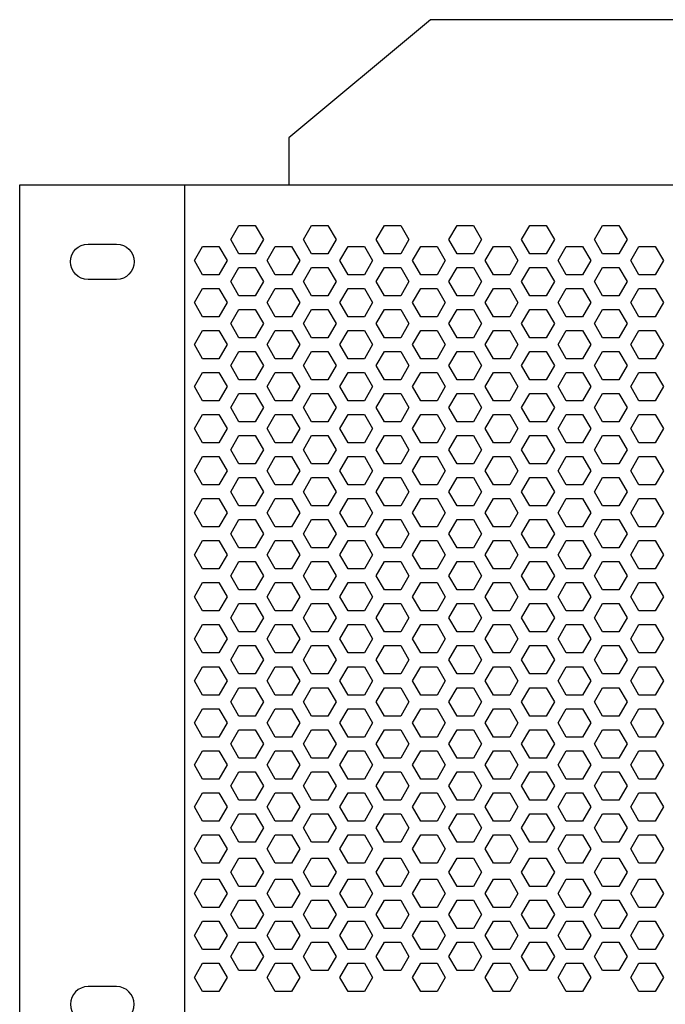
# Model space of a CAD drawing. Units: millimetres. Extents: x 1732 to 2289, y 1224 to 1641.
# Drawn here: x 1732 to 1868, y 1432 to 1641 of the extents above; entities that cross this region are included whole.
import ezdxf

# ---------------------------------------------------------------- set-up
doc = ezdxf.new("R2010")
doc.units = ezdxf.units.MM

msp = doc.modelspace()

# ---------------------------------------------------------------- linework, layer by layer
for p, q in [((1731.62, 1258.62), (1731.62, 1605.62)), ((1731.62, 1605.62), (1766.62, 1605.62))]:
    msp.add_line(p, q)
at = {"color": 6}
for p, q in [((1766.62, 1258.62), (1766.62, 1605.62)), ((1766.62, 1605.62), (2253.62, 1605.62))]:
    msp.add_line(p, q, dxfattribs=at)
at = {"color": 7}
msp.add_line((1766.62, 1605.62), (1788.62, 1605.62), dxfattribs=at)
msp.add_lwpolyline([(2231.62, 1605.62), (2231.62, 1615.62), (2201.62, 1640.62), (1818.62, 1640.62), (1788.62, 1615.62), (1788.62, 1605.62)])
for points in [[(1778.06, 1591.07), (1776.33, 1594.07), (1778.06, 1597.07), (1781.52, 1597.07), (1783.25, 1594.07), (1781.52, 1591.07)], [(1793.46, 1591.07), (1791.73, 1594.07), (1793.46, 1597.07), (1796.92, 1597.07), (1798.66, 1594.07), (1796.92, 1591.07)], [(1808.87, 1591.07), (1807.14, 1594.07), (1808.87, 1597.07), (1812.33, 1597.07), (1814.06, 1594.07), (1812.33, 1591.07)], [(1824.28, 1591.07), (1822.55, 1594.07), (1824.28, 1597.07), (1827.74, 1597.07), (1829.47, 1594.07), (1827.74, 1591.07)], [(1839.69, 1591.07), (1837.95, 1594.07), (1839.69, 1597.07), (1843.15, 1597.07), (1844.88, 1594.07), (1843.15, 1591.07)], [(1855.09, 1591.07), (1853.36, 1594.07), (1855.09, 1597.07), (1858.55, 1597.07), (1860.28, 1594.07), (1858.55, 1591.07)], [(1770.35, 1586.62), (1768.62, 1589.62), (1770.35, 1592.62), (1773.81, 1592.62), (1775.55, 1589.62), (1773.81, 1586.62)], [(1785.76, 1586.62), (1784.03, 1589.62), (1785.76, 1592.62), (1789.22, 1592.62), (1790.95, 1589.62), (1789.22, 1586.62)], [(1801.17, 1586.62), (1799.44, 1589.62), (1801.17, 1592.62), (1804.63, 1592.62), (1806.36, 1589.62), (1804.63, 1586.62)], [(1816.57, 1586.62), (1814.84, 1589.62), (1816.57, 1592.62), (1820.03, 1592.62), (1821.77, 1589.62), (1820.03, 1586.62)], [(1831.98, 1586.62), (1830.25, 1589.62), (1831.98, 1592.62), (1835.44, 1592.62), (1837.17, 1589.62), (1835.44, 1586.62)], [(1847.39, 1586.62), (1845.66, 1589.62), (1847.39, 1592.62), (1850.85, 1592.62), (1852.58, 1589.62), (1850.85, 1586.62)], [(1862.8, 1586.62), (1861.06, 1589.62), (1862.8, 1592.62), (1866.26, 1592.62), (1867.99, 1589.62), (1866.26, 1586.62)], [(1778.06, 1582.17), (1776.33, 1585.17), (1778.06, 1588.17), (1781.52, 1588.17), (1783.25, 1585.17), (1781.52, 1582.17)], [(1793.46, 1582.17), (1791.73, 1585.17), (1793.46, 1588.17), (1796.92, 1588.17), (1798.66, 1585.17), (1796.92, 1582.17)], [(1808.87, 1582.17), (1807.14, 1585.17), (1808.87, 1588.17), (1812.33, 1588.17), (1814.06, 1585.17), (1812.33, 1582.17)], [(1824.28, 1582.17), (1822.55, 1585.17), (1824.28, 1588.17), (1827.74, 1588.17), (1829.47, 1585.17), (1827.74, 1582.17)], [(1839.69, 1582.17), (1837.95, 1585.17), (1839.69, 1588.17), (1843.15, 1588.17), (1844.88, 1585.17), (1843.15, 1582.17)], [(1855.09, 1582.17), (1853.36, 1585.17), (1855.09, 1588.17), (1858.55, 1588.17), (1860.28, 1585.17), (1858.55, 1582.17)], [(1770.35, 1577.72), (1768.62, 1580.72), (1770.35, 1583.72), (1773.81, 1583.72), (1775.55, 1580.72), (1773.81, 1577.72)], [(1785.76, 1577.72), (1784.03, 1580.72), (1785.76, 1583.72), (1789.22, 1583.72), (1790.95, 1580.72), (1789.22, 1577.72)], [(1801.17, 1577.72), (1799.44, 1580.72), (1801.17, 1583.72), (1804.63, 1583.72), (1806.36, 1580.72), (1804.63, 1577.72)], [(1816.57, 1577.72), (1814.84, 1580.72), (1816.57, 1583.72), (1820.03, 1583.72), (1821.77, 1580.72), (1820.03, 1577.72)], [(1831.98, 1577.72), (1830.25, 1580.72), (1831.98, 1583.72), (1835.44, 1583.72), (1837.17, 1580.72), (1835.44, 1577.72)], [(1847.39, 1577.72), (1845.66, 1580.72), (1847.39, 1583.72), (1850.85, 1583.72), (1852.58, 1580.72), (1850.85, 1577.72)], [(1862.8, 1577.72), (1861.06, 1580.72), (1862.8, 1583.72), (1866.26, 1583.72), (1867.99, 1580.72), (1866.26, 1577.72)], [(1778.06, 1573.27), (1776.33, 1576.27), (1778.06, 1579.27), (1781.52, 1579.27), (1783.25, 1576.27), (1781.52, 1573.27)], [(1793.46, 1573.27), (1791.73, 1576.27), (1793.46, 1579.27), (1796.92, 1579.27), (1798.66, 1576.27), (1796.92, 1573.27)], [(1808.87, 1573.27), (1807.14, 1576.27), (1808.87, 1579.27), (1812.33, 1579.27), (1814.06, 1576.27), (1812.33, 1573.27)], [(1824.28, 1573.27), (1822.55, 1576.27), (1824.28, 1579.27), (1827.74, 1579.27), (1829.47, 1576.27), (1827.74, 1573.27)], [(1839.69, 1573.27), (1837.95, 1576.27), (1839.69, 1579.27), (1843.15, 1579.27), (1844.88, 1576.27), (1843.15, 1573.27)], [(1855.09, 1573.27), (1853.36, 1576.27), (1855.09, 1579.27), (1858.55, 1579.27), (1860.28, 1576.27), (1858.55, 1573.27)], [(1770.35, 1568.82), (1768.62, 1571.82), (1770.35, 1574.82), (1773.81, 1574.82), (1775.55, 1571.82), (1773.81, 1568.82)], [(1785.76, 1568.82), (1784.03, 1571.82), (1785.76, 1574.82), (1789.22, 1574.82), (1790.95, 1571.82), (1789.22, 1568.82)], [(1801.17, 1568.82), (1799.44, 1571.82), (1801.17, 1574.82), (1804.63, 1574.82), (1806.36, 1571.82), (1804.63, 1568.82)], [(1816.57, 1568.82), (1814.84, 1571.82), (1816.57, 1574.82), (1820.03, 1574.82), (1821.77, 1571.82), (1820.03, 1568.82)], [(1831.98, 1568.82), (1830.25, 1571.82), (1831.98, 1574.82), (1835.44, 1574.82), (1837.17, 1571.82), (1835.44, 1568.82)], [(1847.39, 1568.82), (1845.66, 1571.82), (1847.39, 1574.82), (1850.85, 1574.82), (1852.58, 1571.82), (1850.85, 1568.82)], [(1862.8, 1568.82), (1861.06, 1571.82), (1862.8, 1574.82), (1866.26, 1574.82), (1867.99, 1571.82), (1866.26, 1568.82)], [(1778.06, 1564.37), (1776.33, 1567.37), (1778.06, 1570.37), (1781.52, 1570.37), (1783.25, 1567.37), (1781.52, 1564.37)], [(1793.46, 1564.37), (1791.73, 1567.37), (1793.46, 1570.37), (1796.92, 1570.37), (1798.66, 1567.37), (1796.92, 1564.37)], [(1808.87, 1564.37), (1807.14, 1567.37), (1808.87, 1570.37), (1812.33, 1570.37), (1814.06, 1567.37), (1812.33, 1564.37)], [(1824.28, 1564.37), (1822.55, 1567.37), (1824.28, 1570.37), (1827.74, 1570.37), (1829.47, 1567.37), (1827.74, 1564.37)], [(1839.69, 1564.37), (1837.95, 1567.37), (1839.69, 1570.37), (1843.15, 1570.37), (1844.88, 1567.37), (1843.15, 1564.37)], [(1855.09, 1564.37), (1853.36, 1567.37), (1855.09, 1570.37), (1858.55, 1570.37), (1860.28, 1567.37), (1858.55, 1564.37)], [(1770.35, 1559.92), (1768.62, 1562.92), (1770.35, 1565.92), (1773.81, 1565.92), (1775.55, 1562.92), (1773.81, 1559.92)], [(1785.76, 1559.92), (1784.03, 1562.92), (1785.76, 1565.92), (1789.22, 1565.92), (1790.95, 1562.92), (1789.22, 1559.92)], [(1801.17, 1559.92), (1799.44, 1562.92), (1801.17, 1565.92), (1804.63, 1565.92), (1806.36, 1562.92), (1804.63, 1559.92)], [(1816.57, 1559.92), (1814.84, 1562.92), (1816.57, 1565.92), (1820.03, 1565.92), (1821.77, 1562.92), (1820.03, 1559.92)], [(1831.98, 1559.92), (1830.25, 1562.92), (1831.98, 1565.92), (1835.44, 1565.92), (1837.17, 1562.92), (1835.44, 1559.92)], [(1847.39, 1559.92), (1845.66, 1562.92), (1847.39, 1565.92), (1850.85, 1565.92), (1852.58, 1562.92), (1850.85, 1559.92)], [(1862.8, 1559.92), (1861.06, 1562.92), (1862.8, 1565.92), (1866.26, 1565.92), (1867.99, 1562.92), (1866.26, 1559.92)], [(1778.06, 1555.47), (1776.33, 1558.47), (1778.06, 1561.47), (1781.52, 1561.47), (1783.25, 1558.47), (1781.52, 1555.47)], [(1793.46, 1555.47), (1791.73, 1558.47), (1793.46, 1561.47), (1796.92, 1561.47), (1798.66, 1558.47), (1796.92, 1555.47)], [(1808.87, 1555.47), (1807.14, 1558.47), (1808.87, 1561.47), (1812.33, 1561.47), (1814.06, 1558.47), (1812.33, 1555.47)], [(1824.28, 1555.47), (1822.55, 1558.47), (1824.28, 1561.47), (1827.74, 1561.47), (1829.47, 1558.47), (1827.74, 1555.47)], [(1839.69, 1555.47), (1837.95, 1558.47), (1839.69, 1561.47), (1843.15, 1561.47), (1844.88, 1558.47), (1843.15, 1555.47)], [(1855.09, 1555.47), (1853.36, 1558.47), (1855.09, 1561.47), (1858.55, 1561.47), (1860.28, 1558.47), (1858.55, 1555.47)], [(1770.35, 1551.02), (1768.62, 1554.02), (1770.35, 1557.02), (1773.81, 1557.02), (1775.55, 1554.02), (1773.81, 1551.02)], [(1785.76, 1551.02), (1784.03, 1554.02), (1785.76, 1557.02), (1789.22, 1557.02), (1790.95, 1554.02), (1789.22, 1551.02)], [(1801.17, 1551.02), (1799.44, 1554.02), (1801.17, 1557.02), (1804.63, 1557.02), (1806.36, 1554.02), (1804.63, 1551.02)], [(1816.57, 1551.02), (1814.84, 1554.02), (1816.57, 1557.02), (1820.03, 1557.02), (1821.77, 1554.02), (1820.03, 1551.02)], [(1831.98, 1551.02), (1830.25, 1554.02), (1831.98, 1557.02), (1835.44, 1557.02), (1837.17, 1554.02), (1835.44, 1551.02)], [(1847.39, 1551.02), (1845.66, 1554.02), (1847.39, 1557.02), (1850.85, 1557.02), (1852.58, 1554.02), (1850.85, 1551.02)], [(1862.8, 1551.02), (1861.06, 1554.02), (1862.8, 1557.02), (1866.26, 1557.02), (1867.99, 1554.02), (1866.26, 1551.02)], [(1778.06, 1546.57), (1776.33, 1549.57), (1778.06, 1552.57), (1781.52, 1552.57), (1783.25, 1549.57), (1781.52, 1546.57)], [(1793.46, 1546.57), (1791.73, 1549.57), (1793.46, 1552.57), (1796.92, 1552.57), (1798.66, 1549.57), (1796.92, 1546.57)], [(1808.87, 1546.57), (1807.14, 1549.57), (1808.87, 1552.57), (1812.33, 1552.57), (1814.06, 1549.57), (1812.33, 1546.57)], [(1824.28, 1546.57), (1822.55, 1549.57), (1824.28, 1552.57), (1827.74, 1552.57), (1829.47, 1549.57), (1827.74, 1546.57)], [(1839.69, 1546.57), (1837.95, 1549.57), (1839.69, 1552.57), (1843.15, 1552.57), (1844.88, 1549.57), (1843.15, 1546.57)], [(1855.09, 1546.57), (1853.36, 1549.57), (1855.09, 1552.57), (1858.55, 1552.57), (1860.28, 1549.57), (1858.55, 1546.57)], [(1770.35, 1542.12), (1768.62, 1545.12), (1770.35, 1548.12), (1773.81, 1548.12), (1775.55, 1545.12), (1773.81, 1542.12)], [(1785.76, 1542.12), (1784.03, 1545.12), (1785.76, 1548.12), (1789.22, 1548.12), (1790.95, 1545.12), (1789.22, 1542.12)], [(1801.17, 1542.12), (1799.44, 1545.12), (1801.17, 1548.12), (1804.63, 1548.12), (1806.36, 1545.12), (1804.63, 1542.12)], [(1816.57, 1542.12), (1814.84, 1545.12), (1816.57, 1548.12), (1820.03, 1548.12), (1821.77, 1545.12), (1820.03, 1542.12)], [(1831.98, 1542.12), (1830.25, 1545.12), (1831.98, 1548.12), (1835.44, 1548.12), (1837.17, 1545.12), (1835.44, 1542.12)], [(1847.39, 1542.12), (1845.66, 1545.12), (1847.39, 1548.12), (1850.85, 1548.12), (1852.58, 1545.12), (1850.85, 1542.12)], [(1862.8, 1542.12), (1861.06, 1545.12), (1862.8, 1548.12), (1866.26, 1548.12), (1867.99, 1545.12), (1866.26, 1542.12)], [(1778.06, 1537.67), (1776.33, 1540.67), (1778.06, 1543.67), (1781.52, 1543.67), (1783.25, 1540.67), (1781.52, 1537.67)], [(1793.46, 1537.67), (1791.73, 1540.67), (1793.46, 1543.67), (1796.92, 1543.67), (1798.66, 1540.67), (1796.92, 1537.67)], [(1808.87, 1537.67), (1807.14, 1540.67), (1808.87, 1543.67), (1812.33, 1543.67), (1814.06, 1540.67), (1812.33, 1537.67)], [(1824.28, 1537.67), (1822.55, 1540.67), (1824.28, 1543.67), (1827.74, 1543.67), (1829.47, 1540.67), (1827.74, 1537.67)], [(1839.69, 1537.67), (1837.95, 1540.67), (1839.69, 1543.67), (1843.15, 1543.67), (1844.88, 1540.67), (1843.15, 1537.67)], [(1855.09, 1537.67), (1853.36, 1540.67), (1855.09, 1543.67), (1858.55, 1543.67), (1860.28, 1540.67), (1858.55, 1537.67)], [(1770.35, 1533.22), (1768.62, 1536.22), (1770.35, 1539.22), (1773.81, 1539.22), (1775.55, 1536.22), (1773.81, 1533.22)], [(1785.76, 1533.22), (1784.03, 1536.22), (1785.76, 1539.22), (1789.22, 1539.22), (1790.95, 1536.22), (1789.22, 1533.22)], [(1801.17, 1533.22), (1799.44, 1536.22), (1801.17, 1539.22), (1804.63, 1539.22), (1806.36, 1536.22), (1804.63, 1533.22)], [(1816.57, 1533.22), (1814.84, 1536.22), (1816.57, 1539.22), (1820.03, 1539.22), (1821.77, 1536.22), (1820.03, 1533.22)], [(1831.98, 1533.22), (1830.25, 1536.22), (1831.98, 1539.22), (1835.44, 1539.22), (1837.17, 1536.22), (1835.44, 1533.22)], [(1847.39, 1533.22), (1845.66, 1536.22), (1847.39, 1539.22), (1850.85, 1539.22), (1852.58, 1536.22), (1850.85, 1533.22)], [(1862.8, 1533.22), (1861.06, 1536.22), (1862.8, 1539.22), (1866.26, 1539.22), (1867.99, 1536.22), (1866.26, 1533.22)], [(1778.06, 1528.77), (1776.33, 1531.77), (1778.06, 1534.77), (1781.52, 1534.77), (1783.25, 1531.77), (1781.52, 1528.77)], [(1793.46, 1528.77), (1791.73, 1531.77), (1793.46, 1534.77), (1796.92, 1534.77), (1798.66, 1531.77), (1796.92, 1528.77)], [(1808.87, 1528.77), (1807.14, 1531.77), (1808.87, 1534.77), (1812.33, 1534.77), (1814.06, 1531.77), (1812.33, 1528.77)], [(1824.28, 1528.77), (1822.55, 1531.77), (1824.28, 1534.77), (1827.74, 1534.77), (1829.47, 1531.77), (1827.74, 1528.77)], [(1839.69, 1528.77), (1837.95, 1531.77), (1839.69, 1534.77), (1843.15, 1534.77), (1844.88, 1531.77), (1843.15, 1528.77)], [(1855.09, 1528.77), (1853.36, 1531.77), (1855.09, 1534.77), (1858.55, 1534.77), (1860.28, 1531.77), (1858.55, 1528.77)], [(1770.35, 1524.32), (1768.62, 1527.32), (1770.35, 1530.32), (1773.81, 1530.32), (1775.55, 1527.32), (1773.81, 1524.32)], [(1785.76, 1524.32), (1784.03, 1527.32), (1785.76, 1530.32), (1789.22, 1530.32), (1790.95, 1527.32), (1789.22, 1524.32)], [(1801.17, 1524.32), (1799.44, 1527.32), (1801.17, 1530.32), (1804.63, 1530.32), (1806.36, 1527.32), (1804.63, 1524.32)], [(1816.57, 1524.32), (1814.84, 1527.32), (1816.57, 1530.32), (1820.03, 1530.32), (1821.77, 1527.32), (1820.03, 1524.32)], [(1831.98, 1524.32), (1830.25, 1527.32), (1831.98, 1530.32), (1835.44, 1530.32), (1837.17, 1527.32), (1835.44, 1524.32)], [(1847.39, 1524.32), (1845.66, 1527.32), (1847.39, 1530.32), (1850.85, 1530.32), (1852.58, 1527.32), (1850.85, 1524.32)], [(1862.8, 1524.32), (1861.06, 1527.32), (1862.8, 1530.32), (1866.26, 1530.32), (1867.99, 1527.32), (1866.26, 1524.32)], [(1778.06, 1519.87), (1776.33, 1522.87), (1778.06, 1525.87), (1781.52, 1525.87), (1783.25, 1522.87), (1781.52, 1519.87)], [(1793.46, 1519.87), (1791.73, 1522.87), (1793.46, 1525.87), (1796.92, 1525.87), (1798.66, 1522.87), (1796.92, 1519.87)], [(1808.87, 1519.87), (1807.14, 1522.87), (1808.87, 1525.87), (1812.33, 1525.87), (1814.06, 1522.87), (1812.33, 1519.87)], [(1824.28, 1519.87), (1822.55, 1522.87), (1824.28, 1525.87), (1827.74, 1525.87), (1829.47, 1522.87), (1827.74, 1519.87)], [(1839.69, 1519.87), (1837.95, 1522.87), (1839.69, 1525.87), (1843.15, 1525.87), (1844.88, 1522.87), (1843.15, 1519.87)], [(1855.09, 1519.87), (1853.36, 1522.87), (1855.09, 1525.87), (1858.55, 1525.87), (1860.28, 1522.87), (1858.55, 1519.87)], [(1770.35, 1515.42), (1768.62, 1518.42), (1770.35, 1521.42), (1773.81, 1521.42), (1775.55, 1518.42), (1773.81, 1515.42)], [(1785.76, 1515.42), (1784.03, 1518.42), (1785.76, 1521.42), (1789.22, 1521.42), (1790.95, 1518.42), (1789.22, 1515.42)], [(1801.17, 1515.42), (1799.44, 1518.42), (1801.17, 1521.42), (1804.63, 1521.42), (1806.36, 1518.42), (1804.63, 1515.42)], [(1816.57, 1515.42), (1814.84, 1518.42), (1816.57, 1521.42), (1820.03, 1521.42), (1821.77, 1518.42), (1820.03, 1515.42)], [(1831.98, 1515.42), (1830.25, 1518.42), (1831.98, 1521.42), (1835.44, 1521.42), (1837.17, 1518.42), (1835.44, 1515.42)], [(1847.39, 1515.42), (1845.66, 1518.42), (1847.39, 1521.42), (1850.85, 1521.42), (1852.58, 1518.42), (1850.85, 1515.42)], [(1862.8, 1515.42), (1861.06, 1518.42), (1862.8, 1521.42), (1866.26, 1521.42), (1867.99, 1518.42), (1866.26, 1515.42)], [(1778.06, 1510.97), (1776.33, 1513.97), (1778.06, 1516.97), (1781.52, 1516.97), (1783.25, 1513.97), (1781.52, 1510.97)], [(1793.46, 1510.97), (1791.73, 1513.97), (1793.46, 1516.97), (1796.92, 1516.97), (1798.66, 1513.97), (1796.92, 1510.97)], [(1808.87, 1510.97), (1807.14, 1513.97), (1808.87, 1516.97), (1812.33, 1516.97), (1814.06, 1513.97), (1812.33, 1510.97)], [(1824.28, 1510.97), (1822.55, 1513.97), (1824.28, 1516.97), (1827.74, 1516.97), (1829.47, 1513.97), (1827.74, 1510.97)], [(1839.69, 1510.97), (1837.95, 1513.97), (1839.69, 1516.97), (1843.15, 1516.97), (1844.88, 1513.97), (1843.15, 1510.97)], [(1855.09, 1510.97), (1853.36, 1513.97), (1855.09, 1516.97), (1858.55, 1516.97), (1860.28, 1513.97), (1858.55, 1510.97)], [(1770.35, 1506.52), (1768.62, 1509.52), (1770.35, 1512.52), (1773.81, 1512.52), (1775.55, 1509.52), (1773.81, 1506.52)], [(1785.76, 1506.52), (1784.03, 1509.52), (1785.76, 1512.52), (1789.22, 1512.52), (1790.95, 1509.52), (1789.22, 1506.52)], [(1801.17, 1506.52), (1799.44, 1509.52), (1801.17, 1512.52), (1804.63, 1512.52), (1806.36, 1509.52), (1804.63, 1506.52)], [(1816.57, 1506.52), (1814.84, 1509.52), (1816.57, 1512.52), (1820.03, 1512.52), (1821.77, 1509.52), (1820.03, 1506.52)], [(1831.98, 1506.52), (1830.25, 1509.52), (1831.98, 1512.52), (1835.44, 1512.52), (1837.17, 1509.52), (1835.44, 1506.52)], [(1847.39, 1506.52), (1845.66, 1509.52), (1847.39, 1512.52), (1850.85, 1512.52), (1852.58, 1509.52), (1850.85, 1506.52)], [(1862.8, 1506.52), (1861.06, 1509.52), (1862.8, 1512.52), (1866.26, 1512.52), (1867.99, 1509.52), (1866.26, 1506.52)], [(1778.06, 1502.07), (1776.33, 1505.07), (1778.06, 1508.07), (1781.52, 1508.07), (1783.25, 1505.07), (1781.52, 1502.07)], [(1793.46, 1502.07), (1791.73, 1505.07), (1793.46, 1508.07), (1796.92, 1508.07), (1798.66, 1505.07), (1796.92, 1502.07)], [(1808.87, 1502.07), (1807.14, 1505.07), (1808.87, 1508.07), (1812.33, 1508.07), (1814.06, 1505.07), (1812.33, 1502.07)], [(1824.28, 1502.07), (1822.55, 1505.07), (1824.28, 1508.07), (1827.74, 1508.07), (1829.47, 1505.07), (1827.74, 1502.07)], [(1839.69, 1502.07), (1837.95, 1505.07), (1839.69, 1508.07), (1843.15, 1508.07), (1844.88, 1505.07), (1843.15, 1502.07)], [(1855.09, 1502.07), (1853.36, 1505.07), (1855.09, 1508.07), (1858.55, 1508.07), (1860.28, 1505.07), (1858.55, 1502.07)], [(1770.35, 1497.62), (1768.62, 1500.62), (1770.35, 1503.62), (1773.81, 1503.62), (1775.55, 1500.62), (1773.81, 1497.62)], [(1785.76, 1497.62), (1784.03, 1500.62), (1785.76, 1503.62), (1789.22, 1503.62), (1790.95, 1500.62), (1789.22, 1497.62)], [(1801.17, 1497.62), (1799.44, 1500.62), (1801.17, 1503.62), (1804.63, 1503.62), (1806.36, 1500.62), (1804.63, 1497.62)], [(1816.57, 1497.62), (1814.84, 1500.62), (1816.57, 1503.62), (1820.03, 1503.62), (1821.77, 1500.62), (1820.03, 1497.62)], [(1831.98, 1497.62), (1830.25, 1500.62), (1831.98, 1503.62), (1835.44, 1503.62), (1837.17, 1500.62), (1835.44, 1497.62)], [(1847.39, 1497.62), (1845.66, 1500.62), (1847.39, 1503.62), (1850.85, 1503.62), (1852.58, 1500.62), (1850.85, 1497.62)], [(1862.8, 1497.62), (1861.06, 1500.62), (1862.8, 1503.62), (1866.26, 1503.62), (1867.99, 1500.62), (1866.26, 1497.62)], [(1778.06, 1493.17), (1776.33, 1496.17), (1778.06, 1499.17), (1781.52, 1499.17), (1783.25, 1496.17), (1781.52, 1493.17)], [(1793.46, 1493.17), (1791.73, 1496.17), (1793.46, 1499.17), (1796.92, 1499.17), (1798.66, 1496.17), (1796.92, 1493.17)], [(1808.87, 1493.17), (1807.14, 1496.17), (1808.87, 1499.17), (1812.33, 1499.17), (1814.06, 1496.17), (1812.33, 1493.17)], [(1824.28, 1493.17), (1822.55, 1496.17), (1824.28, 1499.17), (1827.74, 1499.17), (1829.47, 1496.17), (1827.74, 1493.17)], [(1839.69, 1493.17), (1837.95, 1496.17), (1839.69, 1499.17), (1843.15, 1499.17), (1844.88, 1496.17), (1843.15, 1493.17)], [(1855.09, 1493.17), (1853.36, 1496.17), (1855.09, 1499.17), (1858.55, 1499.17), (1860.28, 1496.17), (1858.55, 1493.17)], [(1770.35, 1488.72), (1768.62, 1491.72), (1770.35, 1494.72), (1773.81, 1494.72), (1775.55, 1491.72), (1773.81, 1488.72)], [(1785.76, 1488.72), (1784.03, 1491.72), (1785.76, 1494.72), (1789.22, 1494.72), (1790.95, 1491.72), (1789.22, 1488.72)], [(1801.17, 1488.72), (1799.44, 1491.72), (1801.17, 1494.72), (1804.63, 1494.72), (1806.36, 1491.72), (1804.63, 1488.72)], [(1816.57, 1488.72), (1814.84, 1491.72), (1816.57, 1494.72), (1820.03, 1494.72), (1821.77, 1491.72), (1820.03, 1488.72)], [(1831.98, 1488.72), (1830.25, 1491.72), (1831.98, 1494.72), (1835.44, 1494.72), (1837.17, 1491.72), (1835.44, 1488.72)], [(1847.39, 1488.72), (1845.66, 1491.72), (1847.39, 1494.72), (1850.85, 1494.72), (1852.58, 1491.72), (1850.85, 1488.72)], [(1862.8, 1488.72), (1861.06, 1491.72), (1862.8, 1494.72), (1866.26, 1494.72), (1867.99, 1491.72), (1866.26, 1488.72)], [(1778.06, 1484.27), (1776.33, 1487.27), (1778.06, 1490.27), (1781.52, 1490.27), (1783.25, 1487.27), (1781.52, 1484.27)], [(1793.46, 1484.27), (1791.73, 1487.27), (1793.46, 1490.27), (1796.92, 1490.27), (1798.66, 1487.27), (1796.92, 1484.27)], [(1808.87, 1484.27), (1807.14, 1487.27), (1808.87, 1490.27), (1812.33, 1490.27), (1814.06, 1487.27), (1812.33, 1484.27)], [(1824.28, 1484.27), (1822.55, 1487.27), (1824.28, 1490.27), (1827.74, 1490.27), (1829.47, 1487.27), (1827.74, 1484.27)], [(1839.69, 1484.27), (1837.95, 1487.27), (1839.69, 1490.27), (1843.15, 1490.27), (1844.88, 1487.27), (1843.15, 1484.27)], [(1855.09, 1484.27), (1853.36, 1487.27), (1855.09, 1490.27), (1858.55, 1490.27), (1860.28, 1487.27), (1858.55, 1484.27)], [(1770.35, 1479.82), (1768.62, 1482.82), (1770.35, 1485.82), (1773.81, 1485.82), (1775.55, 1482.82), (1773.81, 1479.82)], [(1785.76, 1479.82), (1784.03, 1482.82), (1785.76, 1485.82), (1789.22, 1485.82), (1790.95, 1482.82), (1789.22, 1479.82)], [(1801.17, 1479.82), (1799.44, 1482.82), (1801.17, 1485.82), (1804.63, 1485.82), (1806.36, 1482.82), (1804.63, 1479.82)], [(1816.57, 1479.82), (1814.84, 1482.82), (1816.57, 1485.82), (1820.03, 1485.82), (1821.77, 1482.82), (1820.03, 1479.82)], [(1831.98, 1479.82), (1830.25, 1482.82), (1831.98, 1485.82), (1835.44, 1485.82), (1837.17, 1482.82), (1835.44, 1479.82)], [(1847.39, 1479.82), (1845.66, 1482.82), (1847.39, 1485.82), (1850.85, 1485.82), (1852.58, 1482.82), (1850.85, 1479.82)], [(1862.8, 1479.82), (1861.06, 1482.82), (1862.8, 1485.82), (1866.26, 1485.82), (1867.99, 1482.82), (1866.26, 1479.82)], [(1778.06, 1475.37), (1776.33, 1478.37), (1778.06, 1481.37), (1781.52, 1481.37), (1783.25, 1478.37), (1781.52, 1475.37)], [(1793.46, 1475.37), (1791.73, 1478.37), (1793.46, 1481.37), (1796.92, 1481.37), (1798.66, 1478.37), (1796.92, 1475.37)], [(1808.87, 1475.37), (1807.14, 1478.37), (1808.87, 1481.37), (1812.33, 1481.37), (1814.06, 1478.37), (1812.33, 1475.37)], [(1824.28, 1475.37), (1822.55, 1478.37), (1824.28, 1481.37), (1827.74, 1481.37), (1829.47, 1478.37), (1827.74, 1475.37)], [(1839.69, 1475.37), (1837.95, 1478.37), (1839.69, 1481.37), (1843.15, 1481.37), (1844.88, 1478.37), (1843.15, 1475.37)], [(1855.09, 1475.37), (1853.36, 1478.37), (1855.09, 1481.37), (1858.55, 1481.37), (1860.28, 1478.37), (1858.55, 1475.37)], [(1770.35, 1470.92), (1768.62, 1473.92), (1770.35, 1476.92), (1773.81, 1476.92), (1775.55, 1473.92), (1773.81, 1470.92)], [(1785.76, 1470.92), (1784.03, 1473.92), (1785.76, 1476.92), (1789.22, 1476.92), (1790.95, 1473.92), (1789.22, 1470.92)], [(1801.17, 1470.92), (1799.44, 1473.92), (1801.17, 1476.92), (1804.63, 1476.92), (1806.36, 1473.92), (1804.63, 1470.92)], [(1816.57, 1470.92), (1814.84, 1473.92), (1816.57, 1476.92), (1820.03, 1476.92), (1821.77, 1473.92), (1820.03, 1470.92)], [(1831.98, 1470.92), (1830.25, 1473.92), (1831.98, 1476.92), (1835.44, 1476.92), (1837.17, 1473.92), (1835.44, 1470.92)], [(1847.39, 1470.92), (1845.66, 1473.92), (1847.39, 1476.92), (1850.85, 1476.92), (1852.58, 1473.92), (1850.85, 1470.92)], [(1862.8, 1470.92), (1861.06, 1473.92), (1862.8, 1476.92), (1866.26, 1476.92), (1867.99, 1473.92), (1866.26, 1470.92)], [(1778.06, 1466.47), (1776.33, 1469.47), (1778.06, 1472.47), (1781.52, 1472.47), (1783.25, 1469.47), (1781.52, 1466.47)], [(1793.46, 1466.47), (1791.73, 1469.47), (1793.46, 1472.47), (1796.92, 1472.47), (1798.66, 1469.47), (1796.92, 1466.47)], [(1808.87, 1466.47), (1807.14, 1469.47), (1808.87, 1472.47), (1812.33, 1472.47), (1814.06, 1469.47), (1812.33, 1466.47)], [(1824.28, 1466.47), (1822.55, 1469.47), (1824.28, 1472.47), (1827.74, 1472.47), (1829.47, 1469.47), (1827.74, 1466.47)], [(1839.69, 1466.47), (1837.95, 1469.47), (1839.69, 1472.47), (1843.15, 1472.47), (1844.88, 1469.47), (1843.15, 1466.47)], [(1855.09, 1466.47), (1853.36, 1469.47), (1855.09, 1472.47), (1858.55, 1472.47), (1860.28, 1469.47), (1858.55, 1466.47)], [(1770.35, 1462.02), (1768.62, 1465.02), (1770.35, 1468.02), (1773.81, 1468.02), (1775.55, 1465.02), (1773.81, 1462.02)], [(1785.76, 1462.02), (1784.03, 1465.02), (1785.76, 1468.02), (1789.22, 1468.02), (1790.95, 1465.02), (1789.22, 1462.02)], [(1801.17, 1462.02), (1799.44, 1465.02), (1801.17, 1468.02), (1804.63, 1468.02), (1806.36, 1465.02), (1804.63, 1462.02)], [(1816.57, 1462.02), (1814.84, 1465.02), (1816.57, 1468.02), (1820.03, 1468.02), (1821.77, 1465.02), (1820.03, 1462.02)], [(1831.98, 1462.02), (1830.25, 1465.02), (1831.98, 1468.02), (1835.44, 1468.02), (1837.17, 1465.02), (1835.44, 1462.02)], [(1847.39, 1462.02), (1845.66, 1465.02), (1847.39, 1468.02), (1850.85, 1468.02), (1852.58, 1465.02), (1850.85, 1462.02)], [(1862.8, 1462.02), (1861.06, 1465.02), (1862.8, 1468.02), (1866.26, 1468.02), (1867.99, 1465.02), (1866.26, 1462.02)], [(1778.06, 1457.07), (1776.33, 1460.07), (1778.06, 1463.07), (1781.52, 1463.07), (1783.25, 1460.07), (1781.52, 1457.07)], [(1793.46, 1457.07), (1791.73, 1460.07), (1793.46, 1463.07), (1796.92, 1463.07), (1798.66, 1460.07), (1796.92, 1457.07)], [(1808.87, 1457.07), (1807.14, 1460.07), (1808.87, 1463.07), (1812.33, 1463.07), (1814.06, 1460.07), (1812.33, 1457.07)], [(1824.28, 1457.07), (1822.55, 1460.07), (1824.28, 1463.07), (1827.74, 1463.07), (1829.47, 1460.07), (1827.74, 1457.07)], [(1839.69, 1457.07), (1837.95, 1460.07), (1839.69, 1463.07), (1843.15, 1463.07), (1844.88, 1460.07), (1843.15, 1457.07)], [(1855.09, 1457.07), (1853.36, 1460.07), (1855.09, 1463.07), (1858.55, 1463.07), (1860.28, 1460.07), (1858.55, 1457.07)], [(1770.35, 1452.62), (1768.62, 1455.62), (1770.35, 1458.62), (1773.81, 1458.62), (1775.55, 1455.62), (1773.81, 1452.62)], [(1785.76, 1452.62), (1784.03, 1455.62), (1785.76, 1458.62), (1789.22, 1458.62), (1790.95, 1455.62), (1789.22, 1452.62)], [(1801.17, 1452.62), (1799.44, 1455.62), (1801.17, 1458.62), (1804.63, 1458.62), (1806.36, 1455.62), (1804.63, 1452.62)], [(1816.57, 1452.62), (1814.84, 1455.62), (1816.57, 1458.62), (1820.03, 1458.62), (1821.77, 1455.62), (1820.03, 1452.62)], [(1831.98, 1452.62), (1830.25, 1455.62), (1831.98, 1458.62), (1835.44, 1458.62), (1837.17, 1455.62), (1835.44, 1452.62)], [(1847.39, 1452.62), (1845.66, 1455.62), (1847.39, 1458.62), (1850.85, 1458.62), (1852.58, 1455.62), (1850.85, 1452.62)], [(1862.8, 1452.62), (1861.06, 1455.62), (1862.8, 1458.62), (1866.26, 1458.62), (1867.99, 1455.62), (1866.26, 1452.62)], [(1778.06, 1448.17), (1776.33, 1451.17), (1778.06, 1454.17), (1781.52, 1454.17), (1783.25, 1451.17), (1781.52, 1448.17)], [(1793.46, 1448.17), (1791.73, 1451.17), (1793.46, 1454.17), (1796.92, 1454.17), (1798.66, 1451.17), (1796.92, 1448.17)], [(1808.87, 1448.17), (1807.14, 1451.17), (1808.87, 1454.17), (1812.33, 1454.17), (1814.06, 1451.17), (1812.33, 1448.17)], [(1824.28, 1448.17), (1822.55, 1451.17), (1824.28, 1454.17), (1827.74, 1454.17), (1829.47, 1451.17), (1827.74, 1448.17)], [(1839.69, 1448.17), (1837.95, 1451.17), (1839.69, 1454.17), (1843.15, 1454.17), (1844.88, 1451.17), (1843.15, 1448.17)], [(1855.09, 1448.17), (1853.36, 1451.17), (1855.09, 1454.17), (1858.55, 1454.17), (1860.28, 1451.17), (1858.55, 1448.17)], [(1770.35, 1443.72), (1768.62, 1446.72), (1770.35, 1449.72), (1773.81, 1449.72), (1775.55, 1446.72), (1773.81, 1443.72)], [(1785.76, 1443.72), (1784.03, 1446.72), (1785.76, 1449.72), (1789.22, 1449.72), (1790.95, 1446.72), (1789.22, 1443.72)], [(1801.17, 1443.72), (1799.44, 1446.72), (1801.17, 1449.72), (1804.63, 1449.72), (1806.36, 1446.72), (1804.63, 1443.72)], [(1816.57, 1443.72), (1814.84, 1446.72), (1816.57, 1449.72), (1820.03, 1449.72), (1821.77, 1446.72), (1820.03, 1443.72)], [(1831.98, 1443.72), (1830.25, 1446.72), (1831.98, 1449.72), (1835.44, 1449.72), (1837.17, 1446.72), (1835.44, 1443.72)], [(1847.39, 1443.72), (1845.66, 1446.72), (1847.39, 1449.72), (1850.85, 1449.72), (1852.58, 1446.72), (1850.85, 1443.72)], [(1862.8, 1443.72), (1861.06, 1446.72), (1862.8, 1449.72), (1866.26, 1449.72), (1867.99, 1446.72), (1866.26, 1443.72)], [(1778.06, 1439.27), (1776.33, 1442.27), (1778.06, 1445.27), (1781.52, 1445.27), (1783.25, 1442.27), (1781.52, 1439.27)], [(1793.46, 1439.27), (1791.73, 1442.27), (1793.46, 1445.27), (1796.92, 1445.27), (1798.66, 1442.27), (1796.92, 1439.27)], [(1808.87, 1439.27), (1807.14, 1442.27), (1808.87, 1445.27), (1812.33, 1445.27), (1814.06, 1442.27), (1812.33, 1439.27)], [(1824.28, 1439.27), (1822.55, 1442.27), (1824.28, 1445.27), (1827.74, 1445.27), (1829.47, 1442.27), (1827.74, 1439.27)], [(1839.69, 1439.27), (1837.95, 1442.27), (1839.69, 1445.27), (1843.15, 1445.27), (1844.88, 1442.27), (1843.15, 1439.27)], [(1855.09, 1439.27), (1853.36, 1442.27), (1855.09, 1445.27), (1858.55, 1445.27), (1860.28, 1442.27), (1858.55, 1439.27)], [(1770.35, 1434.82), (1768.62, 1437.82), (1770.35, 1440.82), (1773.81, 1440.82), (1775.55, 1437.82), (1773.81, 1434.82)], [(1785.76, 1434.82), (1784.03, 1437.82), (1785.76, 1440.82), (1789.22, 1440.82), (1790.95, 1437.82), (1789.22, 1434.82)], [(1801.17, 1434.82), (1799.44, 1437.82), (1801.17, 1440.82), (1804.63, 1440.82), (1806.36, 1437.82), (1804.63, 1434.82)], [(1816.57, 1434.82), (1814.84, 1437.82), (1816.57, 1440.82), (1820.03, 1440.82), (1821.77, 1437.82), (1820.03, 1434.82)], [(1831.98, 1434.82), (1830.25, 1437.82), (1831.98, 1440.82), (1835.44, 1440.82), (1837.17, 1437.82), (1835.44, 1434.82)], [(1847.39, 1434.82), (1845.66, 1437.82), (1847.39, 1440.82), (1850.85, 1440.82), (1852.58, 1437.82), (1850.85, 1434.82)], [(1862.8, 1434.82), (1861.06, 1437.82), (1862.8, 1440.82), (1866.26, 1440.82), (1867.99, 1437.82), (1866.26, 1434.82)]]:
    msp.add_lwpolyline(points, close=True, dxfattribs=at)
for points in [[(1752.12, 1593.12, -1), (1752.12, 1585.62), (1746.12, 1585.62, -1), (1746.12, 1593.12)], [(1752.12, 1428.37, 1), (1752.12, 1435.87), (1746.12, 1435.87, 1), (1746.12, 1428.37)]]:
    msp.add_lwpolyline(points, format="xyb", close=True, dxfattribs=at)

doc.saveas('drawing.dxf')
